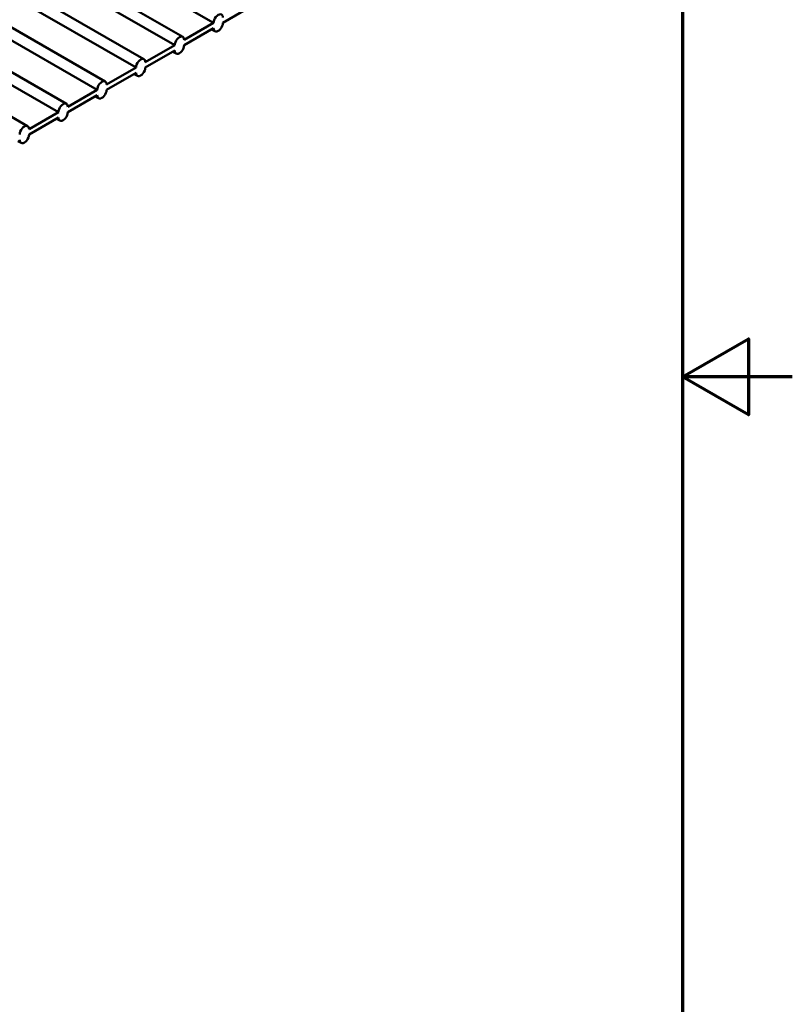
# Model space of a CAD drawing. Units: inches. Extents: x 0.3 to 33.7, y 0.7 to 21.3.
# Drawn here: x 30.2 to 33.7, y 8.1 to 12.6 of the extents above; entities that cross this region are included whole.
import ezdxf

# ---------------------------------------------------------------- set-up
doc = ezdxf.new("R2010")
doc.units = ezdxf.units.IN
doc.header["$LTSCALE"] = 2
doc.header["$MEASUREMENT"] = 0
doc.layers.add('Border (ANSI)', color=7, linetype='Continuous', lineweight=70)
doc.layers.add('Visible (ANSI)', color=7, linetype='Continuous', lineweight=50)

# ---------------------------------------------------------------- blocks, each defined once
blk = doc.blocks.new('Borders Default Border')
at = {"layer": 'Border (ANSI)', "flags": 128}
for points in [[(0.38, 0.62), (0.38, 10.38), (16.62, 10.38), (16.62, 0.62), (0.38, 0.62)], [(16.87, 5.5), (16.62, 5.5), (16.77, 5.5866), (16.77, 5.4134), (16.62, 5.5)]]:
    blk.add_lwpolyline(points, dxfattribs=at)

msp = doc.modelspace()

# ---------------------------------------------------------------- linework, layer by layer
at = {"layer": 'Visible (ANSI)'}
for p, q in [((31.1012, 12.6137), (28.294, 14.2303)), ((30.9606, 12.5501), (28.1534, 14.1667)), ((30.9244, 12.5119), (28.1172, 14.1285)), ((30.7839, 12.4483), (27.9766, 14.0649)), ((30.7477, 12.4101), (27.9405, 14.0267)), ((30.5709, 12.3083), (27.7637, 13.9249)), ((30.6071, 12.3465), (27.7999, 13.9631)), ((30.4303, 12.2447), (27.6231, 13.8613)), ((30.3941, 12.2065), (27.5869, 13.8231)), ((30.2535, 12.1429), (27.4463, 13.7595)), ((31.1437, 12.6136), (31.278, 12.691)), ((30.9669, 12.5363), (31.1012, 12.6137)), ((30.9669, 12.5118), (31.1012, 12.5892)), ((31.1075, 12.5754), (31.0924, 12.5841)), ((30.7901, 12.4345), (30.9244, 12.5119)), ((30.7901, 12.41), (30.9244, 12.4874)), ((30.9307, 12.4736), (30.9156, 12.4823)), ((30.6133, 12.3327), (30.7477, 12.4101)), ((30.6133, 12.3082), (30.7477, 12.3856)), ((30.7539, 12.3718), (30.7388, 12.3805)), ((30.4365, 12.2309), (30.5709, 12.3083)), ((30.4365, 12.2064), (30.5709, 12.2838)), ((30.5771, 12.27), (30.562, 12.2787)), ((30.2598, 12.1291), (30.3941, 12.2065)), ((30.2598, 12.1046), (30.3941, 12.182)), ((30.4004, 12.1682), (30.3853, 12.1769)), ((30.2236, 12.0664), (30.2085, 12.0751))]:
    msp.add_line(p, q, dxfattribs=at)
for centre, major_axis in [((31.1224, 12.6259), (0.015, 0.026)), ((31.1224, 12.6014), (-0.015, -0.026)), ((30.9457, 12.5241), (0.015, 0.026)), ((30.9457, 12.4996), (-0.015, -0.026)), ((30.7689, 12.4223), (0.015, 0.026)), ((30.7689, 12.3978), (-0.015, -0.026)), ((30.5921, 12.3205), (0.015, 0.026)), ((30.5921, 12.296), (-0.015, -0.026)), ((30.4153, 12.2187), (0.015, 0.026)), ((30.4153, 12.1942), (-0.015, -0.026)), ((30.2386, 12.1169), (0.015, 0.026)), ((30.2386, 12.0924), (-0.015, -0.026))]:
    msp.add_ellipse(centre, major_axis=major_axis, ratio=0.578093, start_param=5.495853, end_param=8.637446, dxfattribs=at)

# ---------------------------------------------------------------- block references
at = {"xscale": 2, "yscale": 2, "zscale": 2}
msp.add_blockref('Borders Default Border', (0, 0), dxfattribs=at)

doc.saveas('drawing.dxf')
